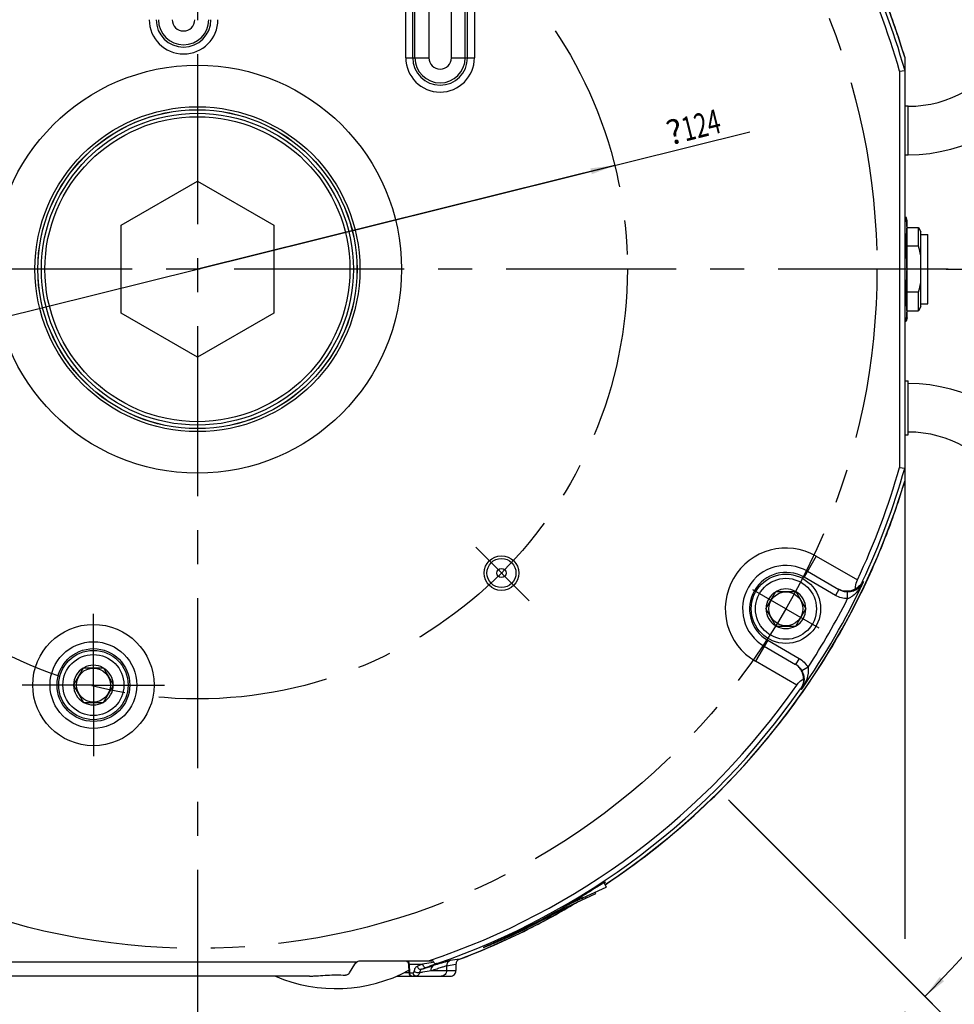
# Paper-space layout '850044504_Y07_100_1' of a CAD drawing. Units: millimetres. Extents: x 0 to 1189, y 0 to 841.
# Drawn here: x 568 to 703, y 137 to 279 of the extents above; entities that cross this region are included whole.
import ezdxf

# ---------------------------------------------------------------- set-up
doc = ezdxf.new("R2010")
doc.units = ezdxf.units.MM
doc.header["$LTSCALE"] = 65.395
doc.linetypes.add('CENTER', pattern=[0.6, 0.375, -0.075, 0.075, -0.075])
doc.layers.get('0').update_dxf_attribs({"linetype": 'CONTINUOUS'})
for name, color, linetype in [('AXIS', 7, 'CONTINUOUS'), ('CHAMFER', 7, 'CONTINUOUS'), ('DEFAULT_1', 7, 'CENTER'), ('DIMENSION', 7, 'CONTINUOUS'), ('DTM_TEMPLATE_ASM', 7, 'CONTINUOUS'), ('DTM_TEMPLATE_PRT', 7, 'CONTINUOUS')]:
    doc.layers.add(name, color=color, linetype=linetype)
doc.styles.get("Standard").update_dxf_attribs({"font": 'txt', "width": 0.7})
doc.styles.add('TEXTSTYLE_12', font='symbol_asme.ttf')
doc.dimstyles.new('DIMSTYLE_10', dxfattribs={"dimtxt": 3.5, "dimasz": 3.5, "dimexe": 1.5, "dimexo": 1.5, "dimgap": 3.5, "dimtad": 1, "dimdec": 1, "dimtxsty": 'STANDARD', "dimblk": '_FILLED', "dimblk1": '_FILLED', "dimblk2": '_FILLED', "dimcen": 0.09, "dimclrt": 5, "dimadec": 3, "dimazin": 2, "dimtp": 0.1, "dimtm": 0.1, "dimtfac": 1, "dimtdec": 1, "dimtofl": 0, "dimtmove": 0, "dimatfit": 3, "dimldrblk": '_FILLED', "dimfxl": 1, "dimtolj": 1, "dimarcsym": 0})
doc.dimstyles.new('DIMSTYLE_2', dxfattribs={"dimtxt": 3.5, "dimasz": 3.5, "dimexe": 1.5, "dimexo": 1.5, "dimgap": 0.875, "dimtad": 1, "dimdec": 3, "dimtxsty": 'STANDARD', "dimblk": '_FILLED', "dimblk1": '_FILLED', "dimblk2": '_FILLED', "dimcen": 0.09, "dimclrt": 5, "dimadec": 3, "dimazin": 2, "dimtp": 0.5, "dimtm": 0.5, "dimtfac": 1, "dimtdec": 3, "dimtofl": 0, "dimtmove": 0, "dimatfit": 3, "dimldrblk": '_FILLED', "dimfxl": 1, "dimtolj": 1, "dimarcsym": 0})
doc.dimstyles.new('DIMSTYLE_5', dxfattribs={"dimtxt": 3.5, "dimasz": 3.5, "dimexe": 1.5, "dimexo": 1.5, "dimtad": 1, "dimdec": 3, "dimtxsty": 'STANDARD', "dimblk": '_FILLED', "dimblk1": '_FILLED', "dimblk2": '_FILLED', "dimcen": 0.09, "dimclrt": 5, "dimadec": 3, "dimazin": 2, "dimtp": 0.5, "dimtm": 0.5, "dimtfac": 1, "dimtdec": 3, "dimtmove": 0, "dimatfit": 2, "dimldrblk": '_FILLED', "dimfxl": 1, "dimtolj": 1, "dimarcsym": 0})
doc.dimstyles.new('DIMSTYLE_8', dxfattribs={"dimtxt": 3.5, "dimasz": 3.5, "dimexe": 1.5, "dimexo": 1.5, "dimtad": 1, "dimdec": 0, "dimtxsty": 'STANDARD', "dimblk": '_FILLED', "dimblk1": '_FILLED', "dimblk2": '_FILLED', "dimcen": 0.09, "dimclrt": 5, "dimadec": 3, "dimazin": 2, "dimtp": 0.5, "dimtm": 0.5, "dimtfac": 1, "dimtdec": 0, "dimtofl": 0, "dimtmove": 0, "dimatfit": 1, "dimldrblk": '_FILLED', "dimfxl": 1, "dimtolj": 1, "dimarcsym": 0})

# ---------------------------------------------------------------- blocks, each defined once
blk = doc.blocks.new('_FILLED')
at = {"color": 0, "linetype": 'BYBLOCK'}
blk.add_solid([(0, 0), (-1, 0.125), (-1, -0.125)], dxfattribs=at)
blk = doc.blocks.new('*D7')
at = {"layer": 'DIMENSION', "color": 2, "linetype": 'CONTINUOUS'}
for p, q in [((593.81, 243.22), (673.46, 263.04)), ((653.98, 258.19), (593.81, 243.22)), ((533.65, 228.24), (593.81, 243.22))]:
    blk.add_line(p, q, dxfattribs=at)
at = {"layer": 'DIMENSION', "color": 2, "linetype": 'CONTINUOUS', "xscale": 3.5, "yscale": 3.5, "zscale": 3.5}
for p, rotation in [((653.98, 258.19), 13.9748726265), ((533.65, 228.24), 193.9748726265)]:
    blk.add_blockref('_FILLED', p, dxfattribs=dict(at, rotation=rotation))
at = {"layer": 'DIMENSION', "color": 5, "linetype": 'CONTINUOUS', "insert": (661.12, 264.48), "char_height": 3.5, "width": 17.4423, "attachment_point": 1, "rotation": 13.9749, "line_spacing_factor": 0.9, "style": 'TEXTSTYLE_12'}
blk.add_mtext('?\\ftxt;{\\W0.7;124}', dxfattribs=at)
blk = doc.blocks.new('*D11')
at = {"layer": 'DIMENSION', "color": 2, "linetype": 'CONTINUOUS'}
blk.add_line((519.87, 166.6), (504.94, 151.12), dxfattribs=at)
at = {"layer": 'DIMENSION', "color": 2, "linetype": 'CONTINUOUS', "xscale": 3.5, "yscale": 3.5, "zscale": 3.5, "rotation": 46.0178444073}
blk.add_blockref('_FILLED', (519.87, 166.6), dxfattribs=at)
at = {"layer": 'DIMENSION', "color": 5, "linetype": 'CONTINUOUS', "insert": (509.69, 162.35), "char_height": 3.5, "width": 17.0673, "attachment_point": 3, "rotation": 46.0178, "line_spacing_factor": 0.9, "style": 'TEXTSTYLE_12'}
blk.add_mtext('?\\ftxt;{\\W0.7;213}', dxfattribs=at)
blk = doc.blocks.new('*D12')
at = {"layer": 'DIMENSION', "color": 2, "linetype": 'CONTINUOUS'}
for p, q in [((491.81, 216.6), (491.81, 107.92)), ((695.81, 213.02), (695.81, 146.59)), ((695.81, 136.05), (695.81, 107.92)), ((491.81, 109.42), (593.81, 109.42)), ((695.81, 109.42), (593.81, 109.42))]:
    blk.add_line(p, q, dxfattribs=at)
at = {"layer": 'DIMENSION', "color": 2, "linetype": 'CONTINUOUS', "xscale": 3.5, "yscale": 3.5, "zscale": 3.5, "rotation": 180}
blk.add_blockref('_FILLED', (491.81, 109.42), dxfattribs=at)
at = {"layer": 'DIMENSION', "color": 2, "linetype": 'CONTINUOUS', "xscale": 3.5, "yscale": 3.5, "zscale": 3.5}
blk.add_blockref('_FILLED', (695.81, 109.42), dxfattribs=at)
at = {"layer": 'DIMENSION', "color": 5, "linetype": 'CONTINUOUS', "insert": (593.81, 113.79), "char_height": 3.5, "width": 12.375, "attachment_point": 2, "line_spacing_factor": 0.9}
blk.add_mtext('204', dxfattribs=at)
blk = doc.blocks.new('*D17')
at = {"color": 2, "linetype": 'CONTINUOUS'}
for p, q in [((701.8, 243.22), (713.38, 243.22)), ((721.2, 243.22), (743.7, 243.22)), ((670.65, 166.38), (699.8, 137.23))]:
    blk.add_line(p, q, dxfattribs=at)
for start, end in [(337.5, 360), (315, 337.5)]:
    blk.add_arc((593.81, 243.22), 148.39, start, end, dxfattribs=at)
for points in [[(742.6, 239.71), (742.2, 243.22), (741.73, 239.72)], [(700.87, 141.1), (698.74, 138.29), (701.5, 140.49)]]:
    blk.add_solid(points, dxfattribs=at)
at = {"color": 5, "linetype": 'CONTINUOUS', "insert": (724.71, 189.77), "char_height": 3.5, "width": 11.375, "attachment_point": 2, "rotation": 67.7898, "line_spacing_factor": 0.9}
blk.add_mtext('45\\fgdt;{\\fgdt;~}', dxfattribs=at)
blk = doc.blocks.new('*D18')
at = {"color": 2, "linetype": 'CONTINUOUS'}
blk.add_line((670.4, 166.64), (712.94, 124.1), dxfattribs=at)
for start, end in [(330.2665, 345.5331), (315, 330.2665)]:
    blk.add_arc((593.81, 243.22), 166.96, start, end, dxfattribs=at)
blk.add_solid([(714.01, 127.96), (711.88, 125.16), (714.64, 127.35)], dxfattribs=at)
at = {"color": 5, "linetype": 'CONTINUOUS', "insert": (742.12, 183.27), "char_height": 3.5, "width": 11.75, "attachment_point": 2, "rotation": 67.9902, "line_spacing_factor": 0.9}
blk.add_mtext('90\\fgdt;{\\fgdt;~}', dxfattribs=at)
blk = doc.blocks.new('_NONE')

psp = doc.layouts.new('850044504_Y07_100_1')

# ---------------------------------------------------------------- linework, layer by layer
at = {"color": 7, "linetype": 'CONTINUOUS'}
for p, q in [((623.8658, 273.7174), (623.8658, 342.6405)), ((624.8644, 273.7174), (624.8644, 343.6218)), ((625.1871, 273.7174), (625.1871, 341.8775)), ((627.1843, 341.8775), (627.1843, 273.7174)), ((630.4451, 273.7174), (630.4451, 340.7139)), ((633.7637, 340.4529), (633.7637, 273.7174)), ((632.4424, 273.7174), (632.4424, 339.0463)), ((632.7651, 273.7174), (632.7651, 338.792)), ((623.8658, 273.7174), (627.1843, 273.7174)), ((630.4451, 273.7174), (633.7637, 273.7174)), ((695.8147, 273.7875), (695.8147, 212.6473)), ((695.0647, 271.8067), (695.8147, 271.9104)), ((695.0647, 271.8067), (695.0647, 214.6281)), ((696.3148, 266.7174), (695.8147, 266.7174)), ((696.3147, 259.7174), (696.3147, 266.7174)), ((695.8147, 259.7174), (696.3147, 259.7174)), ((582.8147, 249.5683), (593.8147, 255.9191)), ((593.8147, 255.9191), (604.8147, 249.5683)), ((695.8147, 250.7174), (696.0123, 250.7174)), ((696.0123, 250.6259), (695.8147, 250.6259)), ((696.1463, 250.2174), (696.0123, 250.7174)), ((696.0123, 250.6259), (696.0123, 250.7174)), ((696.1463, 236.2174), (696.1463, 250.2174)), ((582.8147, 236.8666), (582.8147, 249.5683)), ((604.8147, 249.5683), (604.8147, 236.8666)), ((696.1463, 249.2174), (697.7808, 249.2174)), ((697.7808, 249.2174), (698.1463, 248.5844)), ((697.7808, 246.534), (697.7808, 249.2174)), ((696.0123, 247.9333), (695.8147, 247.9333)), ((696.0123, 245.91), (696.0123, 247.9333)), ((698.1463, 237.8504), (698.1463, 248.5844)), ((698.1463, 248.2174), (699.1463, 248.2174)), ((699.1463, 238.2174), (699.1463, 248.2174)), ((696.0123, 245.91), (695.8147, 245.91)), ((697.7808, 246.534), (696.1463, 246.534)), ((695.8147, 240.5248), (696.0123, 240.5248)), ((696.0123, 238.5015), (696.0123, 240.5248)), ((697.7808, 239.9008), (696.1463, 239.9008)), ((697.7808, 237.2174), (697.7808, 239.9008)), ((696.0123, 238.5015), (695.8147, 238.5015)), ((698.1463, 237.8504), (697.7808, 237.2174)), ((698.1463, 238.2174), (699.1463, 238.2174)), ((593.8147, 230.5157), (582.8147, 236.8666)), ((604.8147, 236.8666), (593.8147, 230.5157)), ((696.1463, 236.2174), (696.0123, 235.7174)), ((696.1463, 237.2174), (697.7808, 237.2174)), ((696.0123, 235.8089), (695.8147, 235.8089)), ((695.8147, 235.7174), (696.0123, 235.7174)), ((696.0123, 235.7174), (696.0123, 235.8089)), ((695.8147, 227.1174), (696.3144, 227.1174)), ((696.3144, 219.3174), (696.3144, 227.1174)), ((695.8147, 219.3174), (696.3144, 219.3174)), ((695.0647, 214.6281), (695.8147, 214.5244)), ((683.0602, 201.7951), (681.3102, 198.7641)), ((683.0602, 201.7951), (688.9876, 198.3729)), ((681.8102, 199.6301), (686.3378, 197.0161)), ((685.8378, 196.1501), (681.3102, 198.764)), ((689.7413, 198.1819), (689.881, 198.1008)), ((675.7985, 194.2174), (677.2418, 196.7174)), ((677.2418, 196.7174), (680.1286, 196.7174)), ((680.1286, 196.7174), (681.572, 194.2174)), ((686.3378, 197.0161), (685.8378, 196.1501)), ((687.5873, 195.681), (687.5876, 196.681)), ((675.7985, 194.2174), (677.2418, 191.7174)), ((680.1286, 191.7174), (681.572, 194.2174)), ((677.2418, 191.7174), (680.1286, 191.7174)), ((676.0602, 189.6708), (674.3102, 186.6397)), ((676.0602, 189.6708), (680.5878, 187.0568)), ((675.5602, 188.8047), (680.0878, 186.1908)), ((680.2376, 183.2175), (674.3102, 186.6397)), ((680.5878, 187.0568), (680.0878, 186.1908)), ((575.928, 183.2174), (577.3714, 185.7174)), ((577.3714, 185.7174), (580.2581, 185.7174)), ((580.2581, 185.7174), (581.7015, 183.2174)), ((681.8688, 185.7762), (681.0029, 185.2759)), ((575.928, 183.2174), (577.3714, 180.7174)), ((580.2581, 180.7174), (581.7015, 183.2174)), ((680.92, 182.5798), (680.7799, 182.6603)), ((577.3714, 180.7174), (580.2581, 180.7174)), ((647.2013, 151.4849), (652.7598, 154.0769)), ((652.4685, 154.7017), (652.7598, 154.0769)), ((652.5638, 154.7579), (652.6885, 154.816)), ((644.9652, 150.2216), (651.2583, 153.1561)), ((649.4457, 152.3108), (649.2593, 152.7105)), ((649.8989, 152.5221), (649.8143, 152.7034)), ((651.2583, 153.1561), (651.1738, 153.3373)), ((638.6712, 147.0223), (638.7303, 146.8957)), ((631.6188, 143.6708), (630.276, 143.4597)), ((616.7971, 143.2174), (565.5304, 143.2174)), ((615.7561, 141.7), (616.5189, 142.9349)), ((617.259, 143.4174), (627.6014, 143.4174)), ((624.2622, 142.9383), (624.3137, 141.6967)), ((624.329, 142.9407), (626.2771, 142.9349)), ((624.329, 142.9407), (624.3805, 141.7)), ((626.2771, 142.9349), (625.532, 142.6695)), ((626.117, 142.2108), (626.8657, 142.4773)), ((629.7538, 142.7078), (631.1007, 142.9228)), ((629.7538, 142.7078), (629.7538, 142.0174)), ((631.1007, 142.9228), (631.1007, 142.0174)), ((609.9593, 141.2174), (564.5038, 141.2174)), ((622.5632, 141.2174), (630.2976, 141.2174)), ((624.3137, 141.6999), (623.6087, 141.6999)), ((624.3805, 141.7), (624.9304, 141.7)), ((627.5303, 142.0174), (631.1007, 142.0174))]:
    psp.add_line(p, q, dxfattribs=at)
for points in [[(623.7626, 143.4174), (623.8279, 143.4131), (623.8925, 143.4002), (623.9554, 143.3787), (624.0153, 143.3487)], [(624.0153, 143.3487), (624.0709, 143.3109), (624.1209, 143.2659), (624.1645, 143.2146), (624.2008, 143.1581), (624.229, 143.0975), (624.2488, 143.0341), (624.2599, 142.9691), (624.2622, 142.9383)]]:
    psp.add_lwpolyline(points, dxfattribs=at)
for centre, radius in [((593.8147, 243.2174), 29.4373), ((593.8147, 243.2174), 23.4382), ((593.8147, 243.2174), 23.0175), ((593.8147, 243.2174), 23), ((637.6554, 199.3768), 2.5), ((637.6554, 199.3768), 2.1), ((637.6554, 199.3768), 0.6657), ((678.6852, 194.2174), 5), ((678.6852, 194.2174), 4.4), ((678.6852, 194.2174), 2.45), ((578.8147, 183.2174), 8.75), ((578.8147, 183.2174), 6.25), ((578.8147, 183.2174), 5.25), ((578.8147, 183.2174), 5), ((578.8147, 183.2174), 4.4), ((578.8147, 183.2174), 2.45)]:
    psp.add_circle(centre, radius, dxfattribs=at)
for centre, radius, start, end in [((593.8147, 243.2174), 106.4825, 16.683846, 73.28347), ((593.8147, 243.2174), 105.2089, 15.767746, 25.50251), ((593.8147, 243.2174), 105.9722, 15.737078, 25.448917), ((591.8147, 279.2174), 4.949, 180, 360), ((591.8147, 279.2174), 3.9503, 180.000038, 359.999962), ((591.8147, 279.2174), 3.6277, 180.000038, 359.999962), ((591.8147, 279.2174), 1.6304, 180, 360), ((696.3148, 283.2174), 16.5, 269.999926, 329.999741), ((628.8147, 273.7174), 4.949, 180, 360), ((628.8147, 273.7174), 3.9503, 180.000038, 359.999962), ((628.8147, 273.7174), 3.6277, 180.000038, 359.999962), ((628.8147, 273.7174), 1.6304, 180, 360), ((696.3148, 283.2174), 23.5, 269.999933, 329.99979), ((696.3145, 203.2174), 23.5, 30.000206, 90.000103), ((696.3145, 203.2174), 16.5, 30.000255, 90.000121), ((593.8147, 243.2174), 105.2089, 334.770679, 344.232254), ((593.8147, 243.2174), 105.9722, 334.850922, 344.262922), ((593.8147, 243.2174), 106.4825, 303.507133, 343.316154), ((593.8147, 243.2174), 106.5, 333.039746, 338.960254), ((678.6852, 194.2174), 8.75, 60, 240), ((678.6852, 194.2174), 6.25, 60.000016, 239.999984), ((678.6852, 194.2174), 5.25, 60, 240), ((593.8147, 243.2174), 106.1331, 325.156628, 334.843371), ((678.6852, 194.2174), 2.86, 120.941691, 179.058309), ((678.6852, 194.2174), 2.86, 60.941691, 119.058309), ((678.6852, 194.2174), 2.86, 0.941691, 59.058309), ((687.5882, 199.1824), 2.5013, 240.006161, 245.993966), ((593.8147, 243.2174), 105.1333, 326.881943, 333.118057), ((678.6852, 194.2174), 2.86, 180.941691, 239.058309), ((678.6852, 194.2174), 2.86, 300.941691, 359.058309), ((678.6852, 194.2174), 2.86, 240.941691, 299.058309), ((678.8369, 184.0247), 2.5013, 54.007156, 59.993825), ((578.8147, 183.2174), 2.86, 120.941691, 179.058309), ((578.8147, 183.2174), 2.86, 60.941691, 119.058309), ((578.8147, 183.2174), 2.86, 0.941691, 59.058309), ((593.8147, 243.2174), 106.5, 321.039746, 326.960254), ((578.8147, 183.2174), 2.86, 180.941691, 239.058309), ((578.8147, 183.2174), 2.86, 300.941691, 359.058309), ((593.8147, 243.2174), 105.2089, 288.452024, 325.229321), ((593.8147, 243.2174), 105.9722, 289.016848, 325.149079), ((578.8147, 183.2174), 2.86, 240.941691, 299.058309), ((593.8147, 243.2174), 106.1396, 295, 301.491667), ((593.8147, 243.2174), 106.4825, 290.79489, 300.900661), ((593.8147, 243.2174), 106.2792, 295, 299.811497), ((593.8147, 243.2174), 106.5, 291.039746, 296.960254), ((552.4193, 332.0119), 204.1091, 294.716331, 294.997427), ((613.8147, 161.5787), 22.1612, 246.75154, 298.241707), ((624.8133, 141.7174), 0.5, 182.377707, 269.999156), ((624.9558, 141.7175), 0.5756, 181.74581, 188.090213)]:
    psp.add_arc(centre, radius, start, end, dxfattribs=at)
psp.add_ellipse((630.2976, 142.0174), major_axis=(0.8031, 0), ratio=0.9961947, start_param=-1.57079633, end_param=0, dxfattribs=at)
for points, knots in [([(696.1463, 249.2796), (696.1463, 249.392), (696.1347, 249.8434), (696.0764, 250.293), (696.0123, 250.6259)], [0, 0, 0, 0, 0.24900847, 1, 1, 1, 1]), ([(696.0123, 247.9333), (696.0338, 248.0448), (696.1102, 248.4897), (696.1463, 248.9418), (696.1463, 249.2796)], [0, 0, 0, 0, 0.25165339, 1, 1, 1, 1]), ([(696.1463, 237.1552), (696.1463, 237.2676), (696.1347, 237.719), (696.0764, 238.1686), (696.0123, 238.5015)], [0, 0, 0, 0, 0.24900847, 1, 1, 1, 1]), ([(696.0123, 235.8089), (696.0338, 235.9205), (696.1102, 236.3653), (696.1463, 236.8175), (696.1463, 237.1552)], [0, 0, 0, 0, 0.2516534, 1, 1, 1, 1]), ([(689.881, 198.1008), (689.7611, 197.8497), (689.4885, 197.3602), (688.9842, 196.6814), (688.472, 196.1827), (687.9955, 195.8523), (687.7263, 195.7314), (687.5873, 195.681)], [0, 0, 0, 0, 0.24486945, 0.49148506, 0.74196868, 0.8699369, 1, 1, 1, 1]), ([(687.5876, 196.681), (687.8674, 196.6809), (688.3929, 196.7682), (689.0591, 197.107), (689.5556, 197.5588), (689.7902, 197.9163), (689.881, 198.1008)], [0, 0, 0, 0, 0.29638853, 0.55227462, 0.78206135, 1, 1, 1, 1]), ([(688.7364, 197.0917), (688.7315, 197.1965), (688.7355, 197.6342), (688.8459, 198.072), (688.9876, 198.3729)], [0, 0, 0, 0, 0.23975115, 1, 1, 1, 1]), ([(689.7413, 198.1819), (689.6312, 197.9473), (689.3445, 197.5257), (688.9452, 197.2118), (688.7364, 197.0917)], [0, 0, 0, 0, 0.51831969, 1, 1, 1, 1]), ([(687.5873, 195.681), (687.2828, 195.6811), (686.6712, 195.7614), (686.1015, 195.9978), (685.8378, 196.1501)], [0, 0, 0, 0, 0.50000669, 1, 1, 1, 1]), ([(688.7364, 197.0917), (688.3467, 196.8563), (687.4664, 196.62), (686.6026, 196.8632), (686.2543, 197.0643)], [0, 0, 0, 0, 0.53099564, 1, 1, 1, 1]), ([(681.2216, 184.0757), (681.225, 184.316), (681.1648, 184.7797), (680.8964, 185.3975), (680.504, 185.8919), (680.1769, 186.1393), (680.0043, 186.2389)], [0, 0, 0, 0, 0.27790946, 0.53154062, 0.76970122, 1, 1, 1, 1]), ([(680.5878, 187.0568), (680.8515, 186.9045), (681.3411, 186.5293), (681.7164, 186.0398), (681.8688, 185.7762)], [0, 0, 0, 0, 0.49999509, 1, 1, 1, 1]), ([(681.8688, 185.7762), (681.9722, 185.2133), (681.7622, 184.0424), (681.2354, 183.0392), (680.92, 182.5798)], [0, 0, 0, 0, 0.50666479, 1, 1, 1, 1]), ([(680.92, 182.5798), (681.0344, 182.7508), (681.2267, 183.1327), (681.3697, 183.7885), (681.33, 184.5349), (681.1428, 185.0337), (681.0029, 185.2759)], [0, 0, 0, 0, 0.21793345, 0.44771387, 0.70361582, 1, 1, 1, 1]), ([(680.2376, 183.2175), (680.3025, 183.3109), (680.5756, 183.6539), (680.9338, 183.9269), (681.2216, 184.0757)], [0, 0, 0, 0, 0.25986816, 1, 1, 1, 1]), ([(681.2216, 184.0757), (681.222, 183.8348), (681.1498, 183.3321), (680.9281, 182.873), (680.7799, 182.6603)], [0, 0, 0, 0, 0.48167948, 1, 1, 1, 1]), ([(652.5638, 154.7579), (652.4062, 154.6672), (651.9974, 154.4125), (651.2629, 153.9532), (650.3185, 153.3624), (649.6255, 152.9348), (649.2593, 152.7105)], [0, 0, 0, 0, 0.14033573, 0.37158483, 0.6685767, 1, 1, 1, 1]), ([(652.4912, 154.6587), (652.5047, 154.6686), (652.5501, 154.7021), (652.5952, 154.7359), (652.6263, 154.7605)], [0, 0, 0, 0, 0.29840129, 1, 1, 1, 1]), ([(652.6263, 154.7605), (652.6409, 154.7721), (652.6618, 154.79), (652.6838, 154.8081), (652.6885, 154.816)], [0, 0, 0, 0, 0.67034066, 1, 1, 1, 1]), ([(635.0437, 145.3368), (635.0431, 145.3382), (635.0475, 145.3429), (635.061, 145.3526), (635.097, 145.3733), (635.1558, 145.4036), (635.2401, 145.4451), (635.3474, 145.4962), (635.4777, 145.5572), (635.6299, 145.6275), (635.8732, 145.7391), (636.2231, 145.8984), (636.6904, 146.1108), (637.2112, 146.3482), (637.5745, 146.5148), (637.7626, 146.6014)], [0, 0, 0, 0, 0.00145583, 0.00494564, 0.01853975, 0.04100826, 0.07221966, 0.11198236, 0.16002327, 0.21602416, 0.27960219, 0.42772198, 0.60036858, 0.79287395, 1, 1, 1, 1]), ([(638.7303, 146.8957), (638.4944, 146.7858), (638.0307, 146.5726), (637.3542, 146.2702), (636.7277, 145.9983), (636.2478, 145.7961), (635.9073, 145.6563), (635.6908, 145.5691), (635.5034, 145.4953), (635.3467, 145.4351), (635.2229, 145.3894), (635.1398, 145.3604), (635.0913, 145.3452), (635.0667, 145.3384), (635.0538, 145.336), (635.0445, 145.335), (635.0437, 145.3368)], [0, 0, 0, 0, 0.19487771, 0.38225063, 0.55495279, 0.70635339, 0.77222119, 0.8306649, 0.88112923, 0.92312612, 0.95625401, 0.98020119, 0.98866041, 0.99475482, 0.99849527, 1, 1, 1, 1]), ([(631.6188, 143.6708), (631.47, 143.6147), (631.1999, 143.4074), (631.0991, 143.0818), (631.0988, 142.9228)], [0, 0, 0, 0, 0.50004806, 1, 1, 1, 1]), ([(616.5189, 142.9349), (616.5355, 142.9618), (616.6129, 143.0699), (616.714, 143.1598), (616.7971, 143.2174)], [0, 0, 0, 0, 0.23816874, 1, 1, 1, 1]), ([(616.7971, 143.2174), (616.8533, 143.2822), (616.9998, 143.3843), (617.1731, 143.4174), (617.259, 143.4174)], [0, 0, 0, 0, 0.49950598, 1, 1, 1, 1]), ([(623.8965, 143.4174), (623.9515, 143.4174), (624.0651, 143.3914), (624.2555, 143.2474), (624.3241, 143.0618), (624.329, 142.9407)], [0, 0, 0, 0, 0.23547846, 0.48069773, 1, 1, 1, 1]), ([(624.2622, 142.9382), (624.2624, 142.9368), (624.2712, 142.9394), (624.2809, 142.937), (624.3035, 142.9396), (624.3195, 142.9401), (624.3291, 142.9407)], [0, 0, 0, 0, 0.06446539, 0.25511398, 0.56931378, 1, 1, 1, 1]), ([(625.0749, 141.8973), (625.0909, 141.9926), (625.1341, 142.1708), (625.2551, 142.4527), (625.4117, 142.6271), (625.532, 142.6695)], [0, 0, 0, 0, 0.31273968, 0.58751541, 1, 1, 1, 1]), ([(625.532, 142.6695), (625.549, 142.5267), (625.662, 142.3141), (625.9164, 142.1883), (626.0557, 142.192), (626.117, 142.2108)], [0, 0, 0, 0, 0.52079579, 0.76755613, 1, 1, 1, 1]), ([(626.117, 142.2107), (626.0512, 142.1868), (625.9327, 142.0249), (625.8845, 141.853), (625.8625, 141.7437)], [0, 0, 0, 0, 0.38581944, 1, 1, 1, 1]), ([(626.117, 142.2108), (626.2891, 142.2627), (626.9035, 142.4491), (627.517, 142.6383), (627.9586, 142.7747)], [0, 0, 0, 0, 0.27998229, 1, 1, 1, 1]), ([(627.8977, 143.221), (627.7679, 143.1986), (627.2275, 143.1047), (626.6874, 143.0084), (626.2771, 142.9349)], [0, 0, 0, 0, 0.24008916, 1, 1, 1, 1]), ([(626.2771, 142.9349), (626.2943, 142.7916), (626.4084, 142.5784), (626.6644, 142.4534), (626.8042, 142.458), (626.8657, 142.4773)], [0, 0, 0, 0, 0.52075712, 0.767536, 1, 1, 1, 1]), ([(628.3453, 143.0288), (628.2317, 142.9849), (627.7401, 142.7966), (627.2462, 142.6143), (626.8656, 142.4772)], [0, 0, 0, 0, 0.23148956, 1, 1, 1, 1]), ([(627.5303, 142.0174), (627.5172, 142.1776), (627.5709, 142.5004), (627.8214, 142.7264), (627.9586, 142.7747)], [0, 0, 0, 0, 0.52484029, 1, 1, 1, 1]), ([(627.5303, 142.0174), (627.8104, 142.1084), (628.3094, 142.2707), (628.9622, 142.4832), (629.4227, 142.623), (629.665, 142.6935), (629.7538, 142.7078)], [0, 0, 0, 0, 0.37940259, 0.67601051, 0.88408406, 1, 1, 1, 1]), ([(627.8977, 143.221), (627.8822, 143.276), (627.8037, 143.3895), (627.67, 143.4174), (627.6015, 143.4174)], [0, 0, 0, 0, 0.45483885, 1, 1, 1, 1]), ([(628.3454, 143.0289), (628.2502, 142.9961), (628.0852, 142.9841), (627.9425, 143.1078), (627.9084, 143.1833), (627.8977, 143.221)], [0, 0, 0, 0, 0.55445359, 0.78431537, 1, 1, 1, 1]), ([(630.2762, 143.459), (630.1837, 143.445), (629.9312, 143.3752), (629.4512, 143.2367), (628.7706, 143.0259), (628.2506, 142.8649), (627.9586, 142.7747)], [0, 0, 0, 0, 0.11608979, 0.32420196, 0.62073436, 1, 1, 1, 1]), ([(630.276, 143.4597), (630.1264, 143.4042), (629.8547, 143.1954), (629.7553, 142.8677), (629.7557, 142.7078)], [0, 0, 0, 0, 0.49944534, 1, 1, 1, 1]), ([(609.9593, 141.2174), (610.1758, 141.2174), (610.6084, 141.2373), (611.4713, 141.2973), (612.5506, 141.3728), (613.8495, 141.4069), (614.7158, 141.3816), (615.1484, 141.36)], [0, 0, 0, 0, 0.12505489, 0.24992202, 0.49968834, 0.7498477, 1, 1, 1, 1]), ([(615.5676, 141.4861), (615.5414, 141.4639), (615.4169, 141.3822), (615.2617, 141.3543), (615.1484, 141.36)], [0, 0, 0, 0, 0.23247632, 1, 1, 1, 1]), ([(615.5676, 141.4861), (615.5864, 141.5021), (615.657, 141.5661), (615.7191, 141.64), (615.7561, 141.7)], [0, 0, 0, 0, 0.25959054, 1, 1, 1, 1]), ([(624.3804, 141.7), (624.3708, 141.6995), (624.3548, 141.6982), (624.3321, 141.6989), (624.3227, 141.6953), (624.3137, 141.6981), (624.3137, 141.6967)], [0, 0, 0, 0, 0.43110934, 0.74554657, 0.93614021, 1, 1, 1, 1]), ([(624.4176, 141.5143), (624.4498, 141.4307), (624.5542, 141.2802), (624.7302, 141.2174), (624.8133, 141.2174)], [0, 0, 0, 0, 0.51871166, 1, 1, 1, 1]), ([(624.9304, 141.7), (624.9648, 141.7004), (625.0196, 141.7414), (625.0567, 141.8187), (625.0703, 141.8695), (625.0749, 141.8973)], [0, 0, 0, 0, 0.39868795, 0.67403453, 1, 1, 1, 1]), ([(625.3631, 141.2174), (625.3077, 141.2174), (625.1931, 141.2439), (625.0018, 141.3899), (624.9341, 141.5778), (624.9304, 141.7)], [0, 0, 0, 0, 0.23540966, 0.48066642, 1, 1, 1, 1]), ([(625.0749, 141.8973), (625.1207, 141.8618), (625.2422, 141.8049), (625.4434, 141.7503), (625.6572, 141.7249), (625.7994, 141.7306), (625.8625, 141.7437)], [0, 0, 0, 0, 0.21247643, 0.48365039, 0.76366953, 1, 1, 1, 1]), ([(625.8625, 141.7437), (625.8454, 141.6699), (625.7977, 141.5324), (625.6829, 141.3604), (625.5347, 141.2454), (625.4182, 141.2174), (625.3631, 141.2174)], [0, 0, 0, 0, 0.29221419, 0.55524737, 0.78754501, 1, 1, 1, 1]), ([(625.8625, 141.7436), (626.0159, 141.7689), (626.5717, 141.8606), (627.1277, 141.952), (627.5303, 142.0174)], [0, 0, 0, 0, 0.27594575, 1, 1, 1, 1]), ([(629.7538, 142.0174), (629.7538, 141.9134), (629.7124, 141.7031), (629.5352, 141.4373), (629.2703, 141.2591), (629.0606, 141.2174), (628.9569, 141.2174)], [0, 0, 0, 0, 0.25045853, 0.50062267, 0.75042213, 1, 1, 1, 1])]:
    psp.add_open_spline(points, degree=3, knots=knots, dxfattribs=at)
for points in [[(696.1463, 243.2174), (696.1463, 244.116), (696.0984, 245.0155), (696.0123, 245.91)], [(698.1463, 245.168), (698.0495, 245.6293), (697.9241, 246.085), (697.7808, 246.534)], [(696.0123, 240.5248), (696.0984, 241.4193), (696.1463, 242.3188), (696.1463, 243.2174)], [(697.7808, 239.9008), (697.9242, 240.3498), (698.0495, 240.8055), (698.1463, 241.2668)], [(686.5706, 196.8975), (686.8872, 196.7564), (687.241, 196.6811), (687.5876, 196.681)], [(681.0029, 185.2759), (680.8295, 185.5761), (680.5873, 185.8448), (680.3069, 186.0485)], [(624.386, 141.6365), (624.3919, 141.5948), (624.4025, 141.5535), (624.4176, 141.5143)]]:
    psp.add_open_spline(points, degree=3, dxfattribs=at)
at = {"layer": 'AXIS', "color": 7, "linetype": 'CENTER'}
for q in [(673.9221, 196.9674), (683.4484, 191.4674)]:
    psp.add_line((678.6852, 194.2174), q, dxfattribs=at)
psp.add_circle((593.8147, 243.2174), 98, dxfattribs=at)
at = {"layer": 'CHAMFER', "color": 7, "linetype": 'CONTINUOUS'}
for p, q in [((695.8147, 273.8483), (695.7961, 273.8455)), ((695.806, 273.847), (695.7961, 273.8455)), ((695.8147, 273.8483), (695.806, 273.847)), ((695.8147, 273.7875), (695.8147, 273.8483)), ((695.806, 212.5878), (695.7961, 212.5893)), ((695.8147, 212.5865), (695.7961, 212.5893)), ((695.8147, 212.5865), (695.806, 212.5878)), ((695.8147, 212.5865), (695.8147, 212.6473)), ((693.2145, 204.9823), (693.1979, 204.9897)), ((688.7094, 194.9471), (688.7404, 194.9333)), ((676.6038, 176.2692), (676.6273, 176.2522)), ((632.0399, 143.84), (632.0499, 143.8176))]:
    psp.add_line(p, q, dxfattribs=at)
for radius in [22.5, 22]:
    psp.add_circle((593.8147, 243.2174), radius, dxfattribs=at)
for start, end in [(16.71515, 21.039746), (338.960254, 343.28485), (326.960254, 333.039746), (303.504635, 321.039746), (296.960254, 301.037153), (290.713162, 291.039746)]:
    psp.add_arc((593.8147, 243.2174), 106.5, start, end, dxfattribs=at)
at = {"layer": 'DEFAULT_1', "color": 7, "linetype": 'CENTER'}
psp.add_line((633.9812, 203.1299), (641.6423, 195.3898), dxfattribs=at)
psp.add_circle((593.8147, 243.2174), 62, dxfattribs=at)
at = {"layer": 'DTM_TEMPLATE_ASM', "color": 7, "linetype": 'CENTER'}
psp.add_line((702.0956, 243.2174), (484.8147, 243.2174), dxfattribs=at)
at = {"layer": 'DTM_TEMPLATE_PRT', "color": 7, "linetype": 'CENTER'}
for p, q in [((593.8147, 352.7174), (593.8147, 133.7174)), ((578.8147, 183.2174), (578.8147, 193.4831)), ((578.8147, 183.2174), (568.5491, 183.2174)), ((578.8147, 183.2174), (589.0804, 183.2174)), ((578.8147, 183.2174), (578.8147, 172.9517))]:
    psp.add_line(p, q, dxfattribs=at)

# ---------------------------------------------------------------- dimensions: what is measured, and where the dimension line sits
at = {"color": 2, "linetype": 'CONTINUOUS'}
dim = psp.add_angular_dim_2l(base=(730.9085, 186.4313), line1=((698.8176, 243.2174), (700.3015, 243.2174)), line2=((668.5404, 168.4918), (669.5897, 167.4425)), dimstyle='DIMSTYLE_10', dxfattribs=at)
dim.commit()
dim.dimension.update_dxf_attribs({"geometry": '*D17', "text_midpoint": (731.1939, 187.1254), "dimtype": 162})
dim = psp.add_angular_dim_2l(base=(738.7955, 160.4096), line1=((668.154, 168.8781), (669.3346, 167.6975)), line2=((752.2501, 202.3408), (753.8667, 201.9237)), text='90%%d', dimstyle='DIMSTYLE_10', override={"dimblk2": 'NONE', "dimsah": 1}, dxfattribs=at)
dim.commit()
dim.dimension.update_dxf_attribs({"geometry": '*D18', "text_midpoint": (748.6092, 180.6457), "dimtype": 162})
at = {"layer": 'DIMENSION', "color": 2, "linetype": 'CONTINUOUS'}
for p1, p2, dimstyle, picture, middle in [((519.8696, 166.5972), (667.7599, 319.8376), 'DIMSTYLE_8', '*D11', (506.9971, 157.0392)), ((653.9796, 258.1902), (533.6498, 228.2446), 'DIMSTYLE_5', '*D7', (667.1878, 264.1823))]:
    dim = psp.add_diameter_dim_2p(p1=p1, p2=p2, text='{\\fSymbol_ASME;\\W1.0;?}<>', dimstyle=dimstyle, override={"dimpost": '<>'}, dxfattribs=at)
    dim.commit()
    dim.dimension.update_dxf_attribs({"geometry": picture, "text_midpoint": middle, "dimtype": 163})
dim = psp.add_linear_dim(base=(491.8147, 109.4174), p1=(695.8147, 214.5244), p2=(491.8147, 218.1049), angle=180, dimstyle='DIMSTYLE_2', dxfattribs=at)
dim.commit()
dim.dimension.update_dxf_attribs({"geometry": '*D12', "text_midpoint": (593.3147, 109.4174), "dimtype": 160})

doc.saveas('drawing.dxf')
